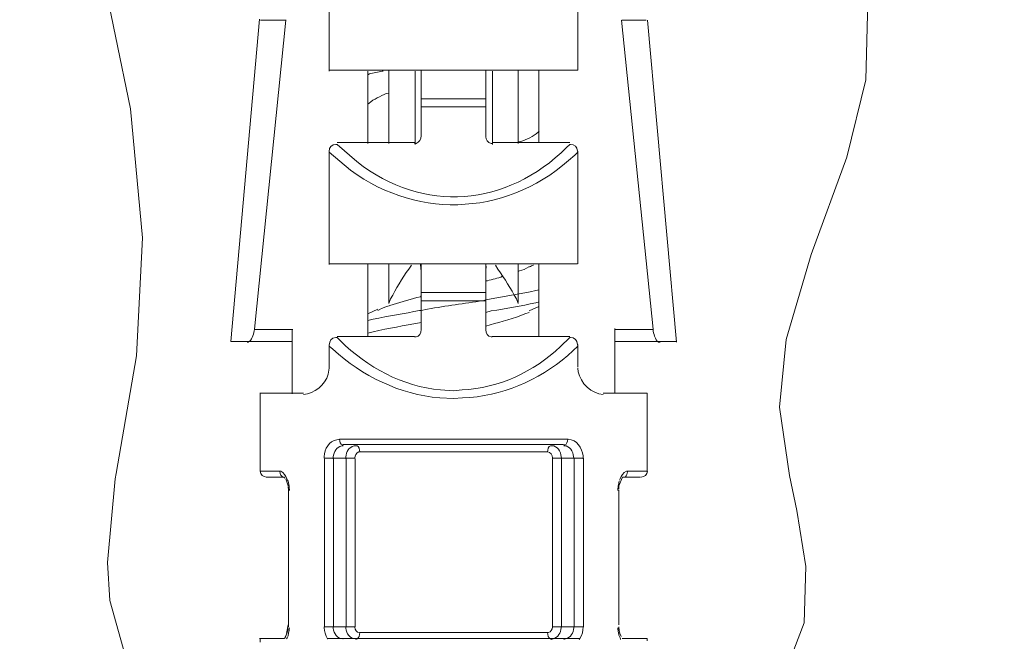
# Model space of a CAD drawing. Units: inches. Extents: x 2 to 56.2, y 14.9 to 59.7.
# Drawn here: x 6.6 to 7.5, y 21.3 to 21.9 of the extents above; entities that cross this region are included whole.
import ezdxf

# ---------------------------------------------------------------- set-up
doc = ezdxf.new("R2010")
doc.units = ezdxf.units.IN
doc.header["$MEASUREMENT"] = 0
doc.layers.add('レイヤー 1', color=7, linetype='Continuous')

msp = doc.modelspace()

# ---------------------------------------------------------------- linework, layer by layer
at = {"layer": 'レイヤー 1', "color": 7, "lineweight": 18}
for points in [[(7.29431, 21.27934), (7.31222, 21.32653), (7.31394, 21.37959), (7.30533, 21.43264), (7.29844, 21.46572), (7.28897, 21.53048), (7.29517, 21.59456), (7.31894, 21.67483), (7.35253, 21.76682), (7.37061, 21.83985), (7.37251, 21.91392), (7.3577, 22.00246), (7.34202, 22.06172), (7.30826, 22.18574), (7.29448, 22.27428), (7.29637, 22.36351), (7.30085, 22.40416), (7.31618, 22.52991), (7.31928, 22.65462), (7.31773, 22.69734), (7.31084, 22.87166), (7.31084, 22.93884), (7.3086, 23.06527)], [(6.65782, 23.05322), (6.64818, 22.95331), (6.64663, 22.82963), (6.64284, 22.70354), (6.6263, 22.57848), (6.62096, 22.5461), (6.60529, 22.41346), (6.5996, 22.26153), (6.61011, 22.12752), (6.63646, 21.99626), (6.64697, 21.95044), (6.67539, 21.81264), (6.68676, 21.69068), (6.68091, 21.57906), (6.66196, 21.46778), (6.66075, 21.46261), (6.65369, 21.38338), (6.65593, 21.34755), (6.67212, 21.28898)], [(6.86332, 21.84812), (6.86332, 21.95457)], [(7.09828, 21.84915), (7.09828, 21.95526)], [(6.77013, 21.59249), (6.79735, 21.89739)], [(6.82233, 21.89635), (6.79253, 21.60421)], [(6.82267, 21.89635), (6.79821, 21.89635)], [(7.16942, 21.60421), (7.13962, 21.89635)], [(7.16305, 21.89635), (7.13997, 21.89635)], [(7.16408, 21.89635), (7.19147, 21.59181)], [(7.09828, 21.84915), (6.86315, 21.84915)], [(6.89984, 21.77991), (6.89984, 21.84812)], [(6.91965, 21.77991), (6.91965, 21.84847)], [(6.94463, 21.77887), (6.94463, 21.84812)], [(6.95031, 21.78783), (6.95031, 21.84847)], [(7.01129, 21.78783), (7.01129, 21.84847)], [(7.01766, 21.84812), (7.01766, 21.77887)], [(7.04195, 21.77991), (7.04195, 21.84847)], [(7.06159, 21.7806), (7.06159, 21.84915)], [(7.01181, 21.82194), (6.95083, 21.82194)], [(7.01181, 21.81436), (6.95083, 21.81436)], [(6.87073, 21.7806), (6.94394, 21.7806)], [(7.0907, 21.7806), (7.01732, 21.7806)], [(6.86315, 21.66519), (6.86315, 21.77164)], [(7.09828, 21.66588), (7.09828, 21.77267)], [(7.09811, 21.66588), (6.86315, 21.66588)], [(6.89984, 21.59697), (6.89984, 21.66519)], [(6.91965, 21.62901), (6.91965, 21.66519)], [(6.95031, 21.60421), (6.95031, 21.66519)], [(7.01129, 21.60421), (7.01129, 21.66519)], [(7.04195, 21.62936), (7.04195, 21.66588)], [(7.06159, 21.59732), (7.06159, 21.66588)], [(7.01181, 21.639), (6.95083, 21.639)], [(7.01181, 21.63108), (6.95083, 21.63108)], [(6.90914, 21.62316), (6.89967, 21.61868)], [(7.05246, 21.62143), (7.06159, 21.62557)], [(6.79287, 21.60386), (6.8287, 21.60386)], [(6.82818, 21.60386), (6.82818, 21.54289)], [(7.13342, 21.54357), (7.13342, 21.6049)], [(7.13394, 21.60386), (7.16977, 21.60386)], [(6.77013, 21.59249), (6.82801, 21.59249)], [(6.87073, 21.59732), (6.94394, 21.59732)], [(7.0907, 21.59732), (7.01732, 21.59732)], [(7.09828, 21.56838), (7.09828, 21.58974)], [(7.13325, 21.59249), (7.1913, 21.59249)], [(6.86332, 21.56735), (6.86332, 21.58802)], [(6.83904, 21.54357), (6.79769, 21.54357)], [(7.16374, 21.54357), (7.1224, 21.54357)], [(7.16374, 21.47054), (7.16374, 21.54357)], [(6.79787, 21.46985), (6.79787, 21.54289)], [(6.87331, 21.50017), (7.08898, 21.50017)], [(7.08484, 21.495), (6.87659, 21.495)], [(6.89243, 21.48811), (7.07003, 21.48811)], [(6.85867, 21.48225), (6.88778, 21.48225)], [(6.85867, 21.32274), (6.85867, 21.48156)], [(6.86746, 21.32274), (6.86746, 21.48156)], [(6.87917, 21.32274), (6.87917, 21.48156)], [(6.88778, 21.32274), (6.88778, 21.48156)], [(7.07451, 21.48225), (7.07451, 21.32274)], [(7.07468, 21.48225), (7.10362, 21.48225)], [(7.08295, 21.48225), (7.08295, 21.32274)], [(7.09501, 21.48225), (7.09501, 21.32274)], [(7.10362, 21.48225), (7.10362, 21.32274)], [(6.79821, 21.46985), (6.81664, 21.46985)], [(7.16425, 21.46985), (7.14565, 21.46985)], [(6.80355, 21.46434), (6.82095, 21.46434)], [(6.82215, 21.46261), (6.82439, 21.45607)], [(7.13721, 21.45607), (7.14048, 21.46434)], [(7.15771, 21.46434), (7.14065, 21.46434)], [(6.82457, 21.45538), (6.82474, 21.45159)], [(6.82474, 21.45159), (6.82474, 21.32274)], [(7.13704, 21.45331), (7.13721, 21.45607)], [(7.13704, 21.45228), (7.13704, 21.32447)], [(6.82457, 21.32447), (6.82302, 21.3162)], [(6.82439, 21.32068), (6.82319, 21.3162)], [(6.82457, 21.32343), (6.82422, 21.32068)], [(6.85867, 21.32274), (6.88778, 21.32274)], [(7.10379, 21.32274), (7.07468, 21.32274)], [(7.13738, 21.3193), (7.13721, 21.32274)], [(7.13807, 21.3162), (7.13721, 21.32068)], [(6.82095, 21.31172), (6.79735, 21.31172)], [(6.79787, 21.30827), (6.79787, 21.31137)], [(6.82319, 21.3162), (6.82129, 21.31241)], [(6.82319, 21.3162), (6.82129, 21.31172)], [(7.09949, 21.31172), (6.86195, 21.31172)], [(7.07003, 21.31723), (6.89243, 21.31723)], [(7.13928, 21.31344), (7.13807, 21.3162)], [(7.16374, 21.31172), (7.14031, 21.31172)], [(7.16374, 21.30931), (7.16374, 21.31172)]]:
    msp.add_lwpolyline(points, dxfattribs=at)
for points, knots in [([(5.88027, 21.23352), (5.88027, 21.23352), (5.81016, 21.24764), (5.81016, 21.24764), (5.81016, 21.24764), (5.78174, 21.26073), (5.78174, 21.26073), (5.78174, 21.26073), (5.75745, 21.27589), (5.75745, 21.27589), (5.75745, 21.27589), (5.73058, 21.30207), (5.73058, 21.30207), (5.60449, 21.46124), (5.75038, 21.77819), (5.77174, 21.94803), (5.77174, 21.94803), (5.77502, 22.03071), (5.77502, 22.03071), (5.77502, 22.03071), (5.76296, 22.1003), (5.76296, 22.1003), (5.65323, 22.36247), (5.53179, 22.34663), (5.58381, 22.68735), (5.58381, 22.68735), (5.58485, 22.69596), (5.58485, 22.69596), (5.58485, 22.69596), (5.60345, 22.84031), (5.60345, 22.84031), (5.60345, 22.84031), (5.62722, 22.94056), (5.62722, 22.94056), (5.62722, 22.94056), (5.65995, 23.01808), (5.65995, 23.01808), (5.80361, 23.25234), (6.00549, 23.27853), (6.04081, 23.5972), (6.04081, 23.5972), (6.06182, 23.68711), (6.06182, 23.68711), (6.06182, 23.68711), (6.08887, 23.75154), (6.08887, 23.75154), (6.21616, 23.94653), (6.44354, 23.9579), (6.65042, 23.91208), (6.65042, 23.91208), (6.77255, 23.89451), (6.77255, 23.89451), (6.77255, 23.89451), (6.86539, 23.89244), (6.86539, 23.89244), (6.86539, 23.89244), (6.95875, 23.90691), (6.95875, 23.90691), (6.95875, 23.90691), (7.08553, 23.94205), (7.08553, 23.94205), (7.08553, 23.94205), (7.12774, 23.95445), (7.12774, 23.95445), (7.12774, 23.95445), (7.2335, 23.97857), (7.2335, 23.97857), (7.45157, 24.0144), (7.63968, 23.85868), (7.85, 23.8325), (7.85, 23.8325), (7.9301, 23.80494), (7.9301, 23.80494), (7.9301, 23.80494), (7.98436, 23.7729), (7.98436, 23.7729), (8.13646, 23.63544), (8.08702, 23.38498), (8.26703, 23.19205), (8.26703, 23.19205), (8.31371, 23.1235), (8.31371, 23.1235), (8.31371, 23.1235), (8.33731, 23.067), (8.33731, 23.067), (8.33731, 23.067), (8.34472, 23.0074), (8.34472, 23.0074), (8.34472, 23.0074), (8.33731, 22.9285), (8.33731, 22.9285), (8.23327, 22.53438), (8.41775, 22.59123), (8.40569, 22.34008), (8.40569, 22.34008), (8.38571, 22.26739), (8.38571, 22.26739), (8.38571, 22.26739), (8.34351, 22.1568), (8.34351, 22.1568), (8.24911, 21.91599), (8.43257, 21.72892), (8.29924, 21.44332), (8.29924, 21.44332), (8.2753, 21.39922), (8.2753, 21.39922), (8.2753, 21.39922), (8.2231, 21.33067), (8.2231, 21.33067), (8.2231, 21.33067), (8.15816, 21.27555), (8.15816, 21.27555), (8.15816, 21.27555), (8.08099, 21.23352), (8.08099, 21.23352)], [0, 0, 0, 0, 1, 1, 1, 2, 2, 2, 3, 3, 3, 4, 4, 4, 5, 5, 5, 6, 6, 6, 7, 7, 7, 8, 8, 8, 9, 9, 9, 10, 10, 10, 11, 11, 11, 12, 12, 12, 13, 13, 13, 14, 14, 14, 15, 15, 15, 16, 16, 16, 17, 17, 17, 18, 18, 18, 19, 19, 19, 20, 20, 20, 21, 21, 21, 22, 22, 22, 23, 23, 23, 24, 24, 24, 25, 25, 25, 26, 26, 26, 27, 27, 27, 28, 28, 28, 29, 29, 29, 30, 30, 30, 31, 31, 31, 32, 32, 32, 33, 33, 33, 34, 34, 34, 35, 35, 35, 36, 36, 36, 37, 37, 37, 38, 38, 38, 38]), ([(7.0907, 21.9625), (7.0907, 21.9625), (7.08777, 21.95974), (7.08777, 21.95974), (7.03162, 21.9029), (6.95221, 21.89601), (6.88951, 21.94596), (6.88951, 21.94596), (6.8709, 21.9625), (6.8709, 21.9625)], [0, 0, 0, 0, 1, 1, 1, 2, 2, 2, 3, 3, 3, 3]), ([(7.09845, 21.95457), (7.09845, 21.95457), (7.09535, 21.95182), (7.09535, 21.95182), (7.03523, 21.89566), (6.9498, 21.88843), (6.88331, 21.93769), (6.88331, 21.93769), (6.86332, 21.95457), (6.86332, 21.95457)], [0, 0, 0, 0, 1, 1, 1, 2, 2, 2, 3, 3, 3, 3]), ([(6.91414, 21.84812), (6.91414, 21.84812), (6.91345, 21.84812), (6.91345, 21.84812), (6.90932, 21.84709), (6.90535, 21.8464), (6.90122, 21.84571), (6.90122, 21.84571), (6.89967, 21.84468), (6.89967, 21.84468)], [0, 0, 0, 0, 1, 1, 1, 2, 2, 2, 3, 3, 3, 3]), ([(6.89984, 21.81712), (6.89984, 21.81712), (6.90088, 21.8178), (6.90088, 21.8178), (6.90518, 21.82194), (6.91207, 21.82435), (6.91724, 21.82711), (6.91724, 21.82711), (6.91965, 21.82745), (6.91965, 21.82745)], [0, 0, 0, 0, 1, 1, 1, 2, 2, 2, 3, 3, 3, 3]), ([(6.95014, 21.78783), (6.95014, 21.78783), (6.95014, 21.78714), (6.95014, 21.78714), (6.94997, 21.78404), (6.94842, 21.7806), (6.94532, 21.77991), (6.94532, 21.77991), (6.94394, 21.77991), (6.94394, 21.77991)], [0, 0, 0, 0, 1, 1, 1, 2, 2, 2, 3, 3, 3, 3]), ([(7.01732, 21.77991), (7.01732, 21.77991), (7.01629, 21.77991), (7.01629, 21.77991), (7.01319, 21.7806), (7.01164, 21.78335), (7.01129, 21.78611), (7.01129, 21.78611), (7.01129, 21.78783), (7.01129, 21.78783)], [0, 0, 0, 0, 1, 1, 1, 2, 2, 2, 3, 3, 3, 3]), ([(7.06176, 21.79162), (7.06176, 21.79162), (7.06073, 21.79059), (7.06073, 21.79059), (7.05659, 21.78611), (7.0497, 21.78335), (7.04436, 21.78163), (7.04436, 21.78163), (7.04212, 21.78129), (7.04212, 21.78129)], [0, 0, 0, 0, 1, 1, 1, 2, 2, 2, 3, 3, 3, 3]), ([(6.86315, 21.77164), (6.86315, 21.77164), (6.86315, 21.77233), (6.86315, 21.77233), (6.86332, 21.77612), (6.86556, 21.77887), (6.86952, 21.77887), (6.86952, 21.77887), (6.87073, 21.77887), (6.87073, 21.77887)], [0, 0, 0, 0, 1, 1, 1, 2, 2, 2, 3, 3, 3, 3]), ([(7.0907, 21.77887), (7.0907, 21.77887), (7.08777, 21.77612), (7.08777, 21.77612), (7.03162, 21.71996), (6.95221, 21.71273), (6.88951, 21.76268), (6.88951, 21.76268), (6.8709, 21.77887), (6.8709, 21.77887)], [0, 0, 0, 0, 1, 1, 1, 2, 2, 2, 3, 3, 3, 3]), ([(7.0907, 21.77887), (7.0907, 21.77887), (7.09139, 21.77887), (7.09139, 21.77887), (7.09535, 21.77887), (7.09776, 21.77681), (7.09811, 21.77267), (7.09811, 21.77267), (7.09828, 21.77164), (7.09828, 21.77164)], [0, 0, 0, 0, 1, 1, 1, 2, 2, 2, 3, 3, 3, 3]), ([(7.09845, 21.77164), (7.09845, 21.77164), (7.09535, 21.76888), (7.09535, 21.76888), (7.03523, 21.71204), (6.9498, 21.70618), (6.88331, 21.75441), (6.88331, 21.75441), (6.86332, 21.77164), (6.86332, 21.77164)], [0, 0, 0, 0, 1, 1, 1, 2, 2, 2, 3, 3, 3, 3]), ([(6.91948, 21.62832), (6.91948, 21.62832), (6.9212, 21.6328), (6.9212, 21.6328), (6.92671, 21.64245), (6.93188, 21.65209), (6.93843, 21.66105), (6.93843, 21.66105), (6.94101, 21.66484), (6.94101, 21.66484)], [0, 0, 0, 0, 1, 1, 1, 2, 2, 2, 3, 3, 3, 3]), ([(6.94997, 21.66071), (6.94997, 21.66071), (6.9498, 21.66105), (6.9498, 21.66105), (6.9498, 21.66243), (6.9498, 21.66381), (6.94962, 21.66484), (6.94962, 21.66484), (6.94962, 21.66519), (6.94962, 21.66519)], [0, 0, 0, 0, 1, 1, 1, 2, 2, 2, 3, 3, 3, 3]), ([(7.02059, 21.66484), (7.02059, 21.66484), (7.02283, 21.66105), (7.02283, 21.66105), (7.02938, 21.65175), (7.03489, 21.64245), (7.04023, 21.6328), (7.04023, 21.6328), (7.04195, 21.62832), (7.04195, 21.62832)], [0, 0, 0, 0, 1, 1, 1, 2, 2, 2, 3, 3, 3, 3]), ([(7.05642, 21.66484), (7.05642, 21.66484), (7.05625, 21.66484), (7.05625, 21.66484), (7.05504, 21.66415), (7.05384, 21.66381), (7.05263, 21.66312), (7.05263, 21.66312), (7.05229, 21.66312), (7.05229, 21.66312)], [0, 0, 0, 0, 1, 1, 1, 2, 2, 2, 3, 3, 3, 3]), ([(7.01181, 21.66381), (7.01181, 21.66381), (7.01164, 21.66381), (7.01164, 21.66381), (7.01164, 21.66312), (7.01146, 21.66174), (7.01146, 21.66105), (7.01146, 21.66105), (7.01146, 21.66071), (7.01146, 21.66071)], [0, 0, 0, 0, 1, 1, 1, 2, 2, 2, 3, 3, 3, 3]), ([(7.05229, 21.66312), (7.05229, 21.66312), (7.05194, 21.66312), (7.05194, 21.66312), (7.04901, 21.66105), (7.04626, 21.66002), (7.04316, 21.65933), (7.04316, 21.65933), (7.04195, 21.65864), (7.04195, 21.65864)], [0, 0, 0, 0, 1, 1, 1, 2, 2, 2, 3, 3, 3, 3]), ([(7.02783, 21.65416), (7.02783, 21.65416), (7.02714, 21.65416), (7.02714, 21.65416), (7.02249, 21.65209), (7.01766, 21.65141), (7.01284, 21.65003), (7.01284, 21.65003), (7.01129, 21.65003), (7.01129, 21.65003)], [0, 0, 0, 0, 1, 1, 1, 2, 2, 2, 3, 3, 3, 3]), ([(7.06176, 21.64142), (7.06176, 21.64142), (7.05849, 21.64073), (7.05849, 21.64073), (7.04471, 21.63763), (7.03058, 21.63556), (7.01629, 21.6328), (7.01629, 21.6328), (7.01146, 21.63177), (7.01146, 21.63177)], [0, 0, 0, 0, 1, 1, 1, 2, 2, 2, 3, 3, 3, 3]), ([(7.01129, 21.63177), (7.01129, 21.63177), (7.00836, 21.63108), (7.00836, 21.63108), (6.99096, 21.62832), (6.97391, 21.62626), (6.95634, 21.62316), (6.95634, 21.62316), (6.95031, 21.62178), (6.95031, 21.62178), (6.95031, 21.62178), (6.94876, 21.62178), (6.94876, 21.62178), (6.93412, 21.61902), (6.91948, 21.61661), (6.90466, 21.61351), (6.90466, 21.61351), (6.89967, 21.61248), (6.89967, 21.61248)], [0, 0, 0, 0, 1, 1, 1, 2, 2, 2, 3, 3, 3, 4, 4, 4, 5, 5, 5, 6, 6, 6, 6]), ([(6.95031, 21.63556), (6.95031, 21.63556), (6.94945, 21.63487), (6.94945, 21.63487), (6.94084, 21.6328), (6.93188, 21.63005), (6.92361, 21.62763), (6.92361, 21.62763), (6.92068, 21.6266), (6.92068, 21.6266), (6.92068, 21.6266), (6.91982, 21.62626), (6.91982, 21.62626), (6.91672, 21.62557), (6.91362, 21.62419), (6.91035, 21.62247), (6.91035, 21.62247), (6.90914, 21.62178), (6.90914, 21.62178)], [0, 0, 0, 0, 1, 1, 1, 2, 2, 2, 3, 3, 3, 4, 4, 4, 5, 5, 5, 6, 6, 6, 6]), ([(7.06176, 21.63005), (7.06176, 21.63005), (7.05849, 21.62901), (7.05849, 21.62901), (7.04471, 21.62626), (7.03058, 21.6235), (7.01629, 21.62143), (7.01629, 21.62143), (7.01146, 21.62006), (7.01146, 21.62006)], [0, 0, 0, 0, 1, 1, 1, 2, 2, 2, 3, 3, 3, 3]), ([(7.01146, 21.60696), (7.01146, 21.60696), (7.01542, 21.60834), (7.01542, 21.60834), (7.02628, 21.61144), (7.03782, 21.6142), (7.04833, 21.61868), (7.04833, 21.61868), (7.05229, 21.62006), (7.05229, 21.62006)], [0, 0, 0, 0, 1, 1, 1, 2, 2, 2, 3, 3, 3, 3]), ([(6.95031, 21.61041), (6.95031, 21.61041), (6.94876, 21.61006), (6.94876, 21.61006), (6.93412, 21.60765), (6.91948, 21.6049), (6.90466, 21.6018), (6.90466, 21.6018), (6.89967, 21.60042), (6.89967, 21.60042)], [0, 0, 0, 0, 1, 1, 1, 2, 2, 2, 3, 3, 3, 3]), ([(6.78564, 21.59181), (6.78564, 21.59181), (6.7865, 21.59181), (6.7865, 21.59181), (6.78977, 21.59318), (6.79184, 21.59904), (6.79218, 21.60249), (6.79218, 21.60249), (6.79253, 21.60386), (6.79253, 21.60386)], [0, 0, 0, 0, 1, 1, 1, 2, 2, 2, 3, 3, 3, 3]), ([(6.95014, 21.60421), (6.95014, 21.60421), (6.95014, 21.60386), (6.95014, 21.60386), (6.94997, 21.60042), (6.94842, 21.59732), (6.94532, 21.59697), (6.94532, 21.59697), (6.94394, 21.59697), (6.94394, 21.59697)], [0, 0, 0, 0, 1, 1, 1, 2, 2, 2, 3, 3, 3, 3]), ([(7.01732, 21.59697), (7.01732, 21.59697), (7.01629, 21.59697), (7.01629, 21.59697), (7.01319, 21.59732), (7.01164, 21.60042), (7.01129, 21.60352), (7.01129, 21.60352), (7.01129, 21.60421), (7.01129, 21.60421)], [0, 0, 0, 0, 1, 1, 1, 2, 2, 2, 3, 3, 3, 3]), ([(7.16925, 21.60386), (7.16925, 21.60386), (7.16942, 21.60352), (7.16942, 21.60352), (7.16977, 21.60042), (7.17149, 21.59422), (7.17459, 21.59181), (7.17459, 21.59181), (7.17614, 21.59181), (7.17614, 21.59181)], [0, 0, 0, 0, 1, 1, 1, 2, 2, 2, 3, 3, 3, 3]), ([(6.86315, 21.58802), (6.86315, 21.58802), (6.86315, 21.58905), (6.86315, 21.58905), (6.8635, 21.59318), (6.86539, 21.59628), (6.86952, 21.59628), (6.86952, 21.59628), (6.87073, 21.59628), (6.87073, 21.59628)], [0, 0, 0, 0, 1, 1, 1, 2, 2, 2, 3, 3, 3, 3]), ([(6.8709, 21.59628), (6.8709, 21.59628), (6.87383, 21.59318), (6.87383, 21.59318), (6.89933, 21.56803), (6.93223, 21.55012), (6.96857, 21.54667), (6.96857, 21.54667), (6.9808, 21.54599), (6.9808, 21.54599)], [0, 0, 0, 0, 1, 1, 1, 2, 2, 2, 3, 3, 3, 3]), ([(6.9808, 21.54599), (6.9808, 21.54599), (6.9889, 21.54667), (6.9889, 21.54667), (7.02387, 21.5484), (7.05642, 21.5639), (7.08209, 21.58767), (7.08209, 21.58767), (7.0907, 21.59628), (7.0907, 21.59628)], [0, 0, 0, 0, 1, 1, 1, 2, 2, 2, 3, 3, 3, 3]), ([(7.0907, 21.59628), (7.0907, 21.59628), (7.09139, 21.59628), (7.09139, 21.59628), (7.09535, 21.59628), (7.09776, 21.59387), (7.09811, 21.58974), (7.09811, 21.58974), (7.09828, 21.58802), (7.09828, 21.58802)], [0, 0, 0, 0, 1, 1, 1, 2, 2, 2, 3, 3, 3, 3]), ([(6.86332, 21.58802), (6.86332, 21.58802), (6.8666, 21.58526), (6.8666, 21.58526), (6.89433, 21.55977), (6.92981, 21.54254), (6.96771, 21.5391), (6.96771, 21.5391), (6.9808, 21.53875), (6.9808, 21.53875)], [0, 0, 0, 0, 1, 1, 1, 2, 2, 2, 3, 3, 3, 3]), ([(6.9808, 21.53875), (6.9808, 21.53875), (6.98941, 21.5391), (6.98941, 21.5391), (7.02628, 21.54082), (7.06073, 21.55529), (7.08898, 21.5794), (7.08898, 21.5794), (7.09845, 21.58802), (7.09845, 21.58802)], [0, 0, 0, 0, 1, 1, 1, 2, 2, 2, 3, 3, 3, 3]), ([(6.86315, 21.56735), (6.86315, 21.56735), (6.86298, 21.56528), (6.86298, 21.56528), (6.86212, 21.55494), (6.85282, 21.54564), (6.84265, 21.54289), (6.84265, 21.54289), (6.83904, 21.54254), (6.83904, 21.54254)], [0, 0, 0, 0, 1, 1, 1, 2, 2, 2, 3, 3, 3, 3]), ([(7.1224, 21.54254), (7.1224, 21.54254), (7.12222, 21.54254), (7.12222, 21.54254), (7.11154, 21.54289), (7.10052, 21.55322), (7.0988, 21.5639), (7.0988, 21.5639), (7.09828, 21.56735), (7.09828, 21.56735)], [0, 0, 0, 0, 1, 1, 1, 2, 2, 2, 3, 3, 3, 3]), ([(6.85833, 21.48225), (6.85833, 21.48225), (6.8585, 21.48363), (6.8585, 21.48363), (6.85885, 21.49086), (6.86315, 21.49844), (6.87039, 21.49948), (6.87039, 21.49948), (6.87297, 21.50017), (6.87297, 21.50017)], [0, 0, 0, 0, 1, 1, 1, 2, 2, 2, 3, 3, 3, 3]), ([(6.87314, 21.50017), (6.87314, 21.50017), (6.87314, 21.50017), (6.87314, 21.50017), (6.87314, 21.49775), (6.87383, 21.495), (6.8759, 21.49465), (6.8759, 21.49465), (6.87659, 21.49396), (6.87659, 21.49396)], [0, 0, 0, 0, 1, 1, 1, 2, 2, 2, 3, 3, 3, 3]), ([(7.08881, 21.50017), (7.08881, 21.50017), (7.08881, 21.50017), (7.08881, 21.50017), (7.08863, 21.49775), (7.08794, 21.495), (7.08588, 21.49465), (7.08588, 21.49465), (7.08502, 21.49396), (7.08502, 21.49396)], [0, 0, 0, 0, 1, 1, 1, 2, 2, 2, 3, 3, 3, 3]), ([(7.08881, 21.50017), (7.08881, 21.50017), (7.08915, 21.50017), (7.08915, 21.50017), (7.09742, 21.49948), (7.10259, 21.4919), (7.10327, 21.48432), (7.10327, 21.48432), (7.10345, 21.48156), (7.10345, 21.48156)], [0, 0, 0, 0, 1, 1, 1, 2, 2, 2, 3, 3, 3, 3]), ([(6.86694, 21.48156), (6.86694, 21.48156), (6.86694, 21.48329), (6.86694, 21.48329), (6.86763, 21.48811), (6.87004, 21.49259), (6.87504, 21.49396), (6.87504, 21.49396), (6.87659, 21.49396), (6.87659, 21.49396)], [0, 0, 0, 0, 1, 1, 1, 2, 2, 2, 3, 3, 3, 3]), ([(6.879, 21.48156), (6.879, 21.48156), (6.879, 21.48329), (6.879, 21.48329), (6.87934, 21.48811), (6.88193, 21.49259), (6.88675, 21.49396), (6.88675, 21.49396), (6.88847, 21.49396), (6.88847, 21.49396)], [0, 0, 0, 0, 1, 1, 1, 2, 2, 2, 3, 3, 3, 3]), ([(6.88744, 21.48225), (6.88744, 21.48225), (6.88744, 21.4826), (6.88744, 21.4826), (6.88761, 21.48432), (6.88882, 21.48742), (6.89123, 21.48811), (6.89123, 21.48811), (6.89209, 21.48811), (6.89209, 21.48811)], [0, 0, 0, 0, 1, 1, 1, 2, 2, 2, 3, 3, 3, 3]), ([(6.89209, 21.48811), (6.89209, 21.48811), (6.89209, 21.48811), (6.89209, 21.48811), (6.89226, 21.48983), (6.89123, 21.49362), (6.88968, 21.49396), (6.88968, 21.49396), (6.88847, 21.49396), (6.88847, 21.49396)], [0, 0, 0, 0, 1, 1, 1, 2, 2, 2, 3, 3, 3, 3]), ([(7.06969, 21.48811), (7.06969, 21.48811), (7.06969, 21.48811), (7.06969, 21.48811), (7.06969, 21.48983), (7.07055, 21.49362), (7.07244, 21.49396), (7.07244, 21.49396), (7.0733, 21.49396), (7.0733, 21.49396)], [0, 0, 0, 0, 1, 1, 1, 2, 2, 2, 3, 3, 3, 3]), ([(7.06969, 21.48811), (7.06969, 21.48811), (7.06986, 21.48811), (7.06986, 21.48811), (7.07244, 21.48811), (7.07416, 21.48501), (7.07434, 21.4826), (7.07434, 21.4826), (7.07434, 21.48225), (7.07434, 21.48225)], [0, 0, 0, 0, 1, 1, 1, 2, 2, 2, 3, 3, 3, 3]), ([(7.07313, 21.49396), (7.07313, 21.49396), (7.07382, 21.49396), (7.07382, 21.49396), (7.07899, 21.49396), (7.08226, 21.48845), (7.0826, 21.48363), (7.0826, 21.48363), (7.08278, 21.48225), (7.08278, 21.48225)], [0, 0, 0, 0, 1, 1, 1, 2, 2, 2, 3, 3, 3, 3]), ([(7.08502, 21.49396), (7.08502, 21.49396), (7.08553, 21.49396), (7.08553, 21.49396), (7.0907, 21.49396), (7.09397, 21.48845), (7.09432, 21.48363), (7.09432, 21.48363), (7.09449, 21.48225), (7.09449, 21.48225)], [0, 0, 0, 0, 1, 1, 1, 2, 2, 2, 3, 3, 3, 3]), ([(6.79804, 21.46985), (6.79804, 21.46985), (6.79804, 21.46985), (6.79804, 21.46985), (6.79804, 21.4664), (6.80062, 21.46434), (6.80407, 21.46434)], [0, 0, 0, 0, 1, 1, 1, 2, 2, 2, 2]), ([(6.81647, 21.46985), (6.81647, 21.46985), (6.8175, 21.46985), (6.8175, 21.46985), (6.8206, 21.46847), (6.82215, 21.46572), (6.82319, 21.46261), (6.82319, 21.46261), (6.82388, 21.46124), (6.82388, 21.46124), (6.82388, 21.46124), (6.82388, 21.46124), (6.82388, 21.46124), (6.82422, 21.46089), (6.82439, 21.45986), (6.82474, 21.45917), (6.82474, 21.45917), (6.82474, 21.45917), (6.82474, 21.45917)], [0, 0, 0, 0, 1, 1, 1, 2, 2, 2, 3, 3, 3, 4, 4, 4, 5, 5, 5, 6, 6, 6, 6]), ([(6.81664, 21.46985), (6.81664, 21.46985), (6.81664, 21.46985), (6.81664, 21.46985), (6.81664, 21.46709), (6.81802, 21.46434), (6.82043, 21.46434), (6.82043, 21.46434), (6.82129, 21.4633), (6.82129, 21.4633)], [0, 0, 0, 0, 1, 1, 1, 2, 2, 2, 3, 3, 3, 3]), ([(7.14531, 21.46985), (7.14531, 21.46985), (7.14427, 21.46985), (7.14427, 21.46985), (7.14117, 21.46847), (7.13945, 21.46572), (7.13824, 21.46261), (7.13824, 21.46261), (7.13773, 21.46124), (7.13773, 21.46124)], [0, 0, 0, 0, 1, 1, 1, 2, 2, 2, 3, 3, 3, 3]), ([(7.14272, 21.46434), (7.14272, 21.46434), (7.14324, 21.46434), (7.14324, 21.46434), (7.14444, 21.46572), (7.14513, 21.46744), (7.14531, 21.46916), (7.14531, 21.46916), (7.14531, 21.46985), (7.14531, 21.46985)], [0, 0, 0, 0, 1, 1, 1, 2, 2, 2, 3, 3, 3, 3]), ([(7.15822, 21.46434), (7.15822, 21.46434), (7.15822, 21.46434), (7.15822, 21.46434), (7.1615, 21.46434), (7.16408, 21.4664), (7.16408, 21.46985)], [0, 0, 0, 0, 1, 1, 1, 2, 2, 2, 2]), ([(7.13738, 21.46055), (7.13738, 21.46055), (7.13738, 21.46055), (7.13738, 21.46055), (7.13704, 21.45848), (7.13686, 21.45814), (7.13652, 21.45607), (7.13652, 21.45607), (7.13652, 21.45607), (7.13652, 21.45607)], [0, 0, 0, 0, 1, 1, 1, 2, 2, 2, 3, 3, 3, 3]), ([(6.82526, 21.45607), (6.82526, 21.45607), (6.82526, 21.45607), (6.82526, 21.45607), (6.82508, 21.4571), (6.82474, 21.45814), (6.82474, 21.45917)], [0, 0, 0, 0, 1, 1, 1, 2, 2, 2, 2]), ([(6.8256, 21.45159), (6.8256, 21.45159), (6.8256, 21.45159), (6.8256, 21.45159), (6.8256, 21.45159), (6.8256, 21.45159), (6.8256, 21.45159), (6.8256, 21.45262), (6.82543, 21.45435), (6.82526, 21.45607)], [0, 0, 0, 0, 1, 1, 1, 2, 2, 2, 3, 3, 3, 3]), ([(7.13652, 21.45607), (7.13652, 21.45607), (7.13652, 21.45607), (7.13652, 21.45607), (7.13635, 21.45435), (7.13618, 21.45262), (7.13618, 21.45159), (7.13618, 21.45159), (7.13618, 21.45159), (7.13618, 21.45159)], [0, 0, 0, 0, 1, 1, 1, 2, 2, 2, 3, 3, 3, 3]), ([(6.82526, 21.31895), (6.82526, 21.31895), (6.82526, 21.31895), (6.82526, 21.31895), (6.82543, 21.31999), (6.82543, 21.32068), (6.8256, 21.32171)], [0, 0, 0, 0, 1, 1, 1, 2, 2, 2, 2]), ([(6.86195, 21.31137), (6.86195, 21.31137), (6.86177, 21.31137), (6.86177, 21.31137), (6.85936, 21.31482), (6.85867, 21.31826), (6.85833, 21.32171), (6.85833, 21.32171), (6.85833, 21.32274), (6.85833, 21.32274)], [0, 0, 0, 0, 1, 1, 1, 2, 2, 2, 3, 3, 3, 3]), ([(6.87659, 21.31137), (6.87659, 21.31137), (6.87607, 21.31137), (6.87607, 21.31137), (6.87056, 21.31137), (6.8678, 21.3162), (6.86694, 21.32137), (6.86694, 21.32137), (6.86694, 21.32274), (6.86694, 21.32274)], [0, 0, 0, 0, 1, 1, 1, 2, 2, 2, 3, 3, 3, 3]), ([(6.8883, 21.31137), (6.8883, 21.31137), (6.88796, 21.31137), (6.88796, 21.31137), (6.88279, 21.31137), (6.87952, 21.3162), (6.879, 21.32137), (6.879, 21.32137), (6.879, 21.32274), (6.879, 21.32274)], [0, 0, 0, 0, 1, 1, 1, 2, 2, 2, 3, 3, 3, 3]), ([(6.89209, 21.31723), (6.89209, 21.31723), (6.89175, 21.31723), (6.89175, 21.31723), (6.88916, 21.31723), (6.88778, 21.31999), (6.88744, 21.3224), (6.88744, 21.3224), (6.88744, 21.32274), (6.88744, 21.32274)], [0, 0, 0, 0, 1, 1, 1, 2, 2, 2, 3, 3, 3, 3]), ([(7.07434, 21.32274), (7.07434, 21.32274), (7.07434, 21.3224), (7.07434, 21.3224), (7.07416, 21.31999), (7.07279, 21.31792), (7.07055, 21.31723), (7.07055, 21.31723), (7.06969, 21.31723), (7.06969, 21.31723)], [0, 0, 0, 0, 1, 1, 1, 2, 2, 2, 3, 3, 3, 3]), ([(7.08278, 21.32274), (7.08278, 21.32274), (7.0826, 21.32171), (7.0826, 21.32171), (7.08243, 21.31723), (7.07968, 21.31241), (7.07503, 21.31137), (7.07503, 21.31137), (7.07313, 21.31069), (7.07313, 21.31069)], [0, 0, 0, 0, 1, 1, 1, 2, 2, 2, 3, 3, 3, 3]), ([(7.09449, 21.32274), (7.09449, 21.32274), (7.09449, 21.32171), (7.09449, 21.32171), (7.09415, 21.31723), (7.09173, 21.31241), (7.08674, 21.31137), (7.08674, 21.31137), (7.08502, 21.31069), (7.08502, 21.31069)], [0, 0, 0, 0, 1, 1, 1, 2, 2, 2, 3, 3, 3, 3]), ([(7.10345, 21.32274), (7.10345, 21.32274), (7.10345, 21.3224), (7.10345, 21.3224), (7.10327, 21.31895), (7.10241, 21.31516), (7.10035, 21.31172), (7.10035, 21.31172), (7.09966, 21.31069), (7.09966, 21.31069)], [0, 0, 0, 0, 1, 1, 1, 2, 2, 2, 3, 3, 3, 3]), ([(7.13618, 21.32171), (7.13618, 21.32171), (7.13618, 21.32171), (7.13618, 21.32171), (7.13618, 21.32068), (7.13635, 21.31999), (7.13652, 21.31895)], [0, 0, 0, 0, 1, 1, 1, 2, 2, 2, 2]), ([(6.82526, 21.31895), (6.82526, 21.31895), (6.82508, 21.31895), (6.82508, 21.31895), (6.82491, 21.31792), (6.82474, 21.31585), (6.82457, 21.31516), (6.82457, 21.31516), (6.82457, 21.31482), (6.82457, 21.31482), (6.82457, 21.31482), (6.82439, 21.31413), (6.82439, 21.31413), (6.82405, 21.31344), (6.82371, 21.31241), (6.82302, 21.31137), (6.82302, 21.31137), (6.82302, 21.31137), (6.82302, 21.31137)], [0, 0, 0, 0, 1, 1, 1, 2, 2, 2, 3, 3, 3, 4, 4, 4, 5, 5, 5, 6, 6, 6, 6]), ([(6.89209, 21.31723), (6.89209, 21.31723), (6.89209, 21.31723), (6.89209, 21.31723), (6.89226, 21.31516), (6.89123, 21.31172), (6.88968, 21.31137), (6.88968, 21.31137), (6.88847, 21.31069), (6.88847, 21.31069)], [0, 0, 0, 0, 1, 1, 1, 2, 2, 2, 3, 3, 3, 3]), ([(7.06969, 21.31723), (7.06969, 21.31723), (7.06969, 21.31723), (7.06969, 21.31723), (7.06969, 21.31516), (7.07055, 21.31172), (7.07244, 21.31137), (7.07244, 21.31137), (7.0733, 21.31069), (7.0733, 21.31069)], [0, 0, 0, 0, 1, 1, 1, 2, 2, 2, 3, 3, 3, 3]), ([(7.13652, 21.31895), (7.13652, 21.31895), (7.13652, 21.31826), (7.13652, 21.31826), (7.13669, 21.31723), (7.13686, 21.31585), (7.13721, 21.31482), (7.13721, 21.31482), (7.13721, 21.31482), (7.13721, 21.31482), (7.13721, 21.31482), (7.13738, 21.31413), (7.13738, 21.31413), (7.13773, 21.31344), (7.13807, 21.31241), (7.13859, 21.31137), (7.13859, 21.31137), (7.13859, 21.31069), (7.13859, 21.31069)], [0, 0, 0, 0, 1, 1, 1, 2, 2, 2, 3, 3, 3, 4, 4, 4, 5, 5, 5, 6, 6, 6, 6])]:
    msp.add_open_spline(points, degree=3, knots=knots, dxfattribs=at)

doc.saveas('drawing.dxf')
